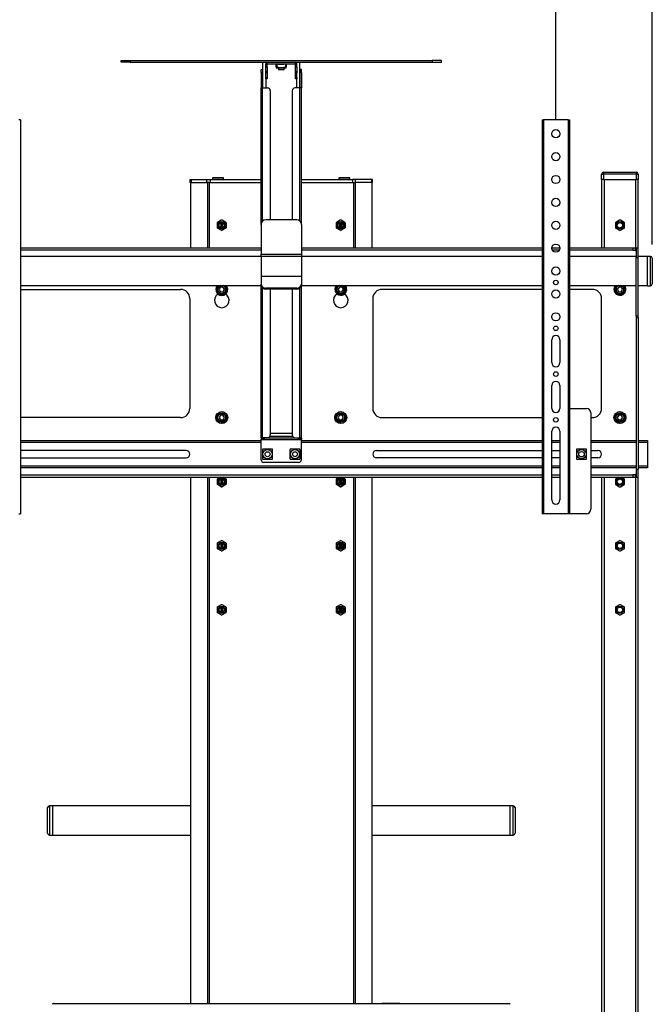
# Model space of a CAD drawing. Extents: x 18900 to 25200, y -4455 to 0.
# Drawn here: x 20187 to 20879, y -2653 to -1578 of the extents above; entities that cross this region are included whole.
import ezdxf

# ---------------------------------------------------------------- set-up
doc = ezdxf.new("R2010")
doc.units = 0
doc.header["$LTSCALE"] = 15
doc.linetypes.add('DIMENSION', pattern=[2e-15, 1e-15, 1e-15])
doc.linetypes.add('SLD-SOLID', pattern=[0])
doc.layers.get('0').update_dxf_attribs({"linetype": 'CONTINUOUS'})
doc.layers.get('Defpoints').update_dxf_attribs({"linetype": 'CONTINUOUS'})
doc.layers.add('外形線', color=7, linetype='CONTINUOUS', lineweight=25)
doc.styles.add('STD', font='txt')
doc.dimstyles.new('ICHINOTSUBO', dxfattribs={"dimscale": 15, "dimtxt": 2.5, "dimasz": 2.3, "dimexe": 1, "dimexo": 1, "dimgap": 0.5, "dimtad": 1, "dimdec": 1, "dimdsep": 46, "dimtxsty": 'STD', "dimblk1": 'ARRI', "dimblk2": 'ARRI', "dimsah": 1, "dimcen": 0, "dimclrd": 3, "dimclre": 3, "dimclrt": 4, "dimadec": 0, "dimazin": 0, "dimtfac": 0.7, "dimtdec": 1, "dimtmove": 0, "dimatfit": 2, "dimldrblk": 'ARRI', "dimfxl": 1, "dimtvp": 1, "dimtolj": 1, "dimtzin": 0, "dimarcsym": 0})

# ---------------------------------------------------------------- blocks, each defined once
blk = doc.blocks.new('ARRI')
at = {"color": 0, "linetype": 'ByBlock'}
for p, q in [((0, 0), (-1, 0.213)), ((-1, -0.213), (0, 0)), ((0, 0), (-1, 0))]:
    blk.add_line(p, q, dxfattribs=at)
blk = doc.blocks.new('*D177')
at = {"color": 3, "linetype": 'DIMENSION', "lineweight": -2}
for p, q in [((20173.1, -1687.7), (20173.1, -1524.9)), ((20773.1, -1687.7), (20773.1, -1524.9)), ((20207.6, -1539.9), (20738.6, -1539.9))]:
    blk.add_line(p, q, dxfattribs=at)
at = {"layer": 'Defpoints', "color": 0, "linetype": 'DIMENSION', "lineweight": -3}
for p in [(20773.1, -1539.9), (20173.1, -1702.7), (20773.1, -1702.7)]:
    blk.add_point(p, dxfattribs=at)
at = {"color": 3, "linetype": 'DIMENSION', "lineweight": -2, "xscale": 34.5, "yscale": 34.5, "zscale": 34.5, "rotation": 180}
blk.add_blockref('ARRI', (20173.1, -1539.9), dxfattribs=at)
at = {"color": 3, "linetype": 'DIMENSION', "lineweight": -2, "xscale": 34.5, "yscale": 34.5, "zscale": 34.5}
blk.add_blockref('ARRI', (20773.1, -1539.9), dxfattribs=at)
at = {"color": 4, "linetype": 'DIMENSION', "lineweight": -3, "insert": (20473.1, -1504.9), "char_height": 37.5, "attachment_point": 5, "style": 'STD'}
blk.add_mtext('\\A1;400/600', dxfattribs=at)
blk = doc.blocks.new('*D178')
at = {"color": 3, "linetype": 'DIMENSION', "lineweight": -2}
for p, q in [((20067.7, -1823.7), (20067.7, -1419.9)), ((20878.5, -1823.7), (20878.5, -1419.9)), ((20102.2, -1434.9), (20844, -1434.9))]:
    blk.add_line(p, q, dxfattribs=at)
at = {"layer": 'Defpoints', "color": 0, "linetype": 'DIMENSION', "lineweight": -3}
for p in [(20878.5, -1434.9), (20067.7, -1838.7), (20878.5, -1838.7)]:
    blk.add_point(p, dxfattribs=at)
at = {"color": 3, "linetype": 'DIMENSION', "lineweight": -2, "xscale": 34.5, "yscale": 34.5, "zscale": 34.5, "rotation": 180}
blk.add_blockref('ARRI', (20067.7, -1434.9), dxfattribs=at)
at = {"color": 3, "linetype": 'DIMENSION', "lineweight": -2, "xscale": 34.5, "yscale": 34.5, "zscale": 34.5}
blk.add_blockref('ARRI', (20878.5, -1434.9), dxfattribs=at)
at = {"color": 4, "linetype": 'DIMENSION', "lineweight": -3, "insert": (20473.1, -1403.4), "char_height": 37.5, "attachment_point": 5, "style": 'STD'}
blk.add_mtext('\\A1;811', dxfattribs=at)

msp = doc.modelspace()

# ---------------------------------------------------------------- linework, layer by layer
at = {"color": 8, "linetype": 'SLD-SOLID'}
for p, q in [((20308.115, -1622.691), (20308.115, -1624.691)), ((20638.115, -1622.691), (20638.115, -1624.691)), ((20456.115, -1624.691), (20456.115, -1626.291)), ((20457.715, -1626.291), (20456.115, -1626.291)), ((20456.115, -1629.691), (20457.715, -1629.691)), ((20457.715, -1626.291), (20457.715, -1624.691)), ((20468.115, -1626.291), (20468.115, -1629.687)), ((20478.115, -1629.687), (20478.115, -1626.291)), ((20488.515, -1626.291), (20488.515, -1624.691)), ((20488.515, -1626.291), (20490.115, -1626.291)), ((20488.515, -1629.691), (20490.115, -1629.691)), ((20490.115, -1626.291), (20490.115, -1624.691)), ((20452.715, -1635.691), (20451.115, -1635.691)), ((20457.715, -1636.156), (20456.115, -1636.156)), ((20456.115, -1641.227), (20457.715, -1641.227)), ((20456.115, -1642.691), (20456.115, -1652.691)), ((20490.115, -1636.156), (20488.515, -1636.156)), ((20488.515, -1641.227), (20490.115, -1641.227)), ((20490.115, -1652.691), (20490.115, -1642.691)), ((20493.515, -1635.691), (20495.115, -1635.691)), ((20452.715, -1798.025), (20452.715, -1652.691)), ((20493.515, -1798.025), (20493.515, -1652.691)), ((20759.715, -1687.691), (20759.715, -2117.691)), ((20786.515, -1687.691), (20786.515, -2117.691)), ((20374.694, -1752.691), (20374.694, -1755.891)), ((20391.96, -1755.891), (20391.96, -1752.691)), ((20395.424, -1752.691), (20395.424, -1755.891)), ((20410.115, -1751.391), (20398.115, -1751.391)), ((20548.115, -1751.391), (20536.115, -1751.391)), ((20550.805, -1752.691), (20550.805, -1755.891)), ((20554.269, -1755.891), (20554.269, -1752.691)), ((20571.535, -1752.691), (20571.535, -1755.891)), ((20823.115, -1746.691), (20825.115, -1746.691)), ((20825.115, -1744.691), (20825.115, -1746.691)), ((20825.115, -1746.691), (20825.115, -1752.691)), ((20861.115, -1746.691), (20825.115, -1746.691)), ((20826.115, -1827.691), (20826.115, -1752.691)), ((20860.115, -1752.691), (20860.115, -1827.691)), ((20861.115, -1746.691), (20861.115, -1744.691)), ((20861.115, -1752.691), (20861.115, -1746.691)), ((20861.115, -1746.691), (20863.115, -1746.691)), ((20374.115, -1755.891), (20374.115, -1827.691)), ((20392.537, -1755.891), (20392.537, -1827.691)), ((20394.269, -1755.891), (20394.269, -1827.691)), ((20551.96, -1755.891), (20551.96, -1827.691)), ((20553.692, -1755.891), (20553.692, -1827.691)), ((20572.115, -1755.891), (20572.115, -1827.691)), ((20857.115, -1827.691), (20857.115, -1829.991)), ((20495.115, -1836.691), (20451.115, -1836.691)), ((20860.815, -1837.691), (20863.115, -1837.691)), ((20876.515, -1852.691), (20876.515, -1836.691)), ((20876.515, -1868.691), (20876.515, -1852.691)), ((20452.715, -2034.691), (20452.715, -1871.227)), ((20456.115, -1871.232), (20456.115, -1872.382)), ((20490.115, -1872.382), (20490.115, -1871.232)), ((20493.515, -2034.691), (20493.515, -1871.227)), ((20863.115, -1901.816), (20860.815, -1901.816)), ((20860.815, -1903.553), (20863.115, -1903.553)), ((20451.115, -2039.991), (20188.115, -2039.991)), ((20451.115, -2036.691), (20495.115, -2036.691)), ((20455.115, -2034.691), (20455.115, -2035.091)), ((20460.768, -2033.091), (20485.461, -2033.091)), ((20491.115, -2035.091), (20491.115, -2034.691)), ((20758.115, -2039.991), (20495.115, -2039.991)), ((20777.615, -2039.991), (20768.615, -2039.991)), ((20860.815, -2039.991), (20811.515, -2039.991)), ((20873.115, -2039.991), (20863.115, -2039.991)), ((20188.115, -2065.391), (20758.115, -2065.391)), ((20768.615, -2065.391), (20777.615, -2065.391)), ((20811.515, -2065.391), (20860.815, -2065.391)), ((20857.115, -2075.391), (20857.115, -2077.691)), ((20863.115, -2069.428), (20860.815, -2069.428)), ((20863.115, -2065.391), (20873.115, -2065.391)), ((20374.115, -2077.691), (20374.115, -2652.691)), ((20392.537, -2077.691), (20392.537, -2652.691)), ((20394.269, -2077.691), (20394.269, -2652.691)), ((20551.96, -2077.691), (20551.96, -2652.691)), ((20553.692, -2077.691), (20553.692, -2652.691)), ((20572.115, -2077.691), (20572.115, -2652.691)), ((20826.115, -3252.691), (20826.115, -2077.691)), ((20860.115, -2077.691), (20860.115, -3252.691)), ((20219.715, -2436.691), (20219.715, -2468.691)), ((20726.515, -2452.691), (20726.515, -2436.691)), ((20726.515, -2468.691), (20726.515, -2452.691)), ((20223.915, -2653.491), (20223.915, -2652.691)), ((20722.315, -2653.491), (20722.315, -2652.691))]:
    msp.add_line(p, q, dxfattribs=at)
at = {"layer": '外形線', "color": 7, "linetype": 'SLD-SOLID'}
for p, q in [((20298.115, -1624.691), (20298.115, -1622.691)), ((20298.115, -1622.691), (20308.115, -1622.691)), ((20308.115, -1622.691), (20638.115, -1622.691)), ((20648.115, -1622.691), (20638.115, -1622.691)), ((20648.115, -1624.691), (20648.115, -1622.691)), ((20308.115, -1624.691), (20298.115, -1624.691)), ((20308.115, -1624.691), (20638.115, -1624.691)), ((20451.115, -1632.691), (20452.715, -1632.691)), ((20451.115, -1635.691), (20451.115, -1632.691)), ((20452.715, -1632.691), (20452.715, -1635.691)), ((20453.115, -1632.691), (20452.715, -1632.691)), ((20453.115, -1652.691), (20453.115, -1624.691)), ((20456.115, -1629.691), (20456.115, -1626.291)), ((20456.115, -1634.691), (20456.115, -1629.691)), ((20457.715, -1626.291), (20488.515, -1626.291)), ((20457.715, -1629.691), (20457.715, -1626.291)), ((20457.715, -1629.691), (20457.715, -1634.691)), ((20467.615, -1629.687), (20467.615, -1626.291)), ((20467.615, -1630.803), (20468.115, -1631.091)), ((20478.115, -1631.091), (20468.115, -1631.091)), ((20470.205, -1626.891), (20469.356, -1626.291)), ((20470.115, -1631.091), (20470.115, -1632.991)), ((20476.115, -1632.991), (20470.115, -1632.991)), ((20470.205, -1626.891), (20476.024, -1626.891)), ((20476.873, -1626.291), (20476.024, -1626.891)), ((20476.115, -1632.991), (20476.115, -1631.091)), ((20478.115, -1631.091), (20478.615, -1630.803)), ((20478.615, -1626.291), (20478.615, -1629.687)), ((20488.515, -1629.691), (20488.515, -1626.291)), ((20488.515, -1634.691), (20488.515, -1629.691)), ((20490.115, -1629.691), (20490.115, -1626.291)), ((20490.115, -1629.691), (20490.115, -1634.691)), ((20493.115, -1624.691), (20493.115, -1652.691)), ((20493.515, -1632.691), (20493.115, -1632.691)), ((20495.115, -1632.691), (20493.515, -1632.691)), ((20493.515, -1632.691), (20493.515, -1635.691)), ((20495.115, -1635.691), (20495.115, -1632.691)), ((20638.115, -1624.691), (20648.115, -1624.691)), ((20451.115, -1635.691), (20451.115, -1652.691)), ((20452.715, -1635.691), (20452.715, -1652.691)), ((20457.715, -1634.691), (20456.115, -1634.691)), ((20456.115, -1636.156), (20456.115, -1634.691)), ((20456.115, -1641.227), (20456.115, -1636.156)), ((20456.115, -1642.691), (20456.115, -1641.227)), ((20457.715, -1642.691), (20456.115, -1642.691)), ((20457.715, -1634.691), (20457.715, -1636.156)), ((20457.715, -1636.156), (20457.715, -1641.227)), ((20457.715, -1641.227), (20457.715, -1642.691)), ((20490.115, -1634.691), (20488.515, -1634.691)), ((20488.515, -1636.156), (20488.515, -1634.691)), ((20488.515, -1641.227), (20488.515, -1636.156)), ((20488.515, -1642.691), (20488.515, -1641.227)), ((20490.115, -1642.691), (20488.515, -1642.691)), ((20490.115, -1634.691), (20490.115, -1636.156)), ((20490.115, -1641.227), (20490.115, -1636.156)), ((20490.115, -1641.227), (20490.115, -1642.691)), ((20493.515, -1635.691), (20493.515, -1652.691)), ((20495.115, -1635.691), (20495.115, -1652.691)), ((20451.115, -1801.691), (20451.115, -1652.691)), ((20451.115, -1652.691), (20452.715, -1652.691)), ((20452.715, -1652.691), (20458.115, -1652.691)), ((20461.115, -1655.691), (20461.115, -1796.691)), ((20485.115, -1655.691), (20485.115, -1796.691)), ((20493.515, -1652.691), (20488.115, -1652.691)), ((20495.115, -1652.691), (20493.515, -1652.691)), ((20495.115, -1801.691), (20495.115, -1652.691)), ((20188.115, -1687.691), (20186.515, -1687.691)), ((20188.115, -1687.691), (20188.115, -2117.691)), ((20758.115, -1687.691), (20758.115, -2117.691)), ((20758.115, -1687.691), (20759.715, -1687.691)), ((20786.515, -1687.691), (20759.715, -1687.691)), ((20786.515, -1687.691), (20788.115, -1687.691)), ((20788.115, -1687.691), (20788.115, -2117.691)), ((20373.355, -1752.691), (20373.355, -1755.891)), ((20373.355, -1752.691), (20374.694, -1752.691)), ((20374.694, -1752.691), (20391.96, -1752.691)), ((20391.96, -1752.691), (20395.424, -1752.691)), ((20395.424, -1752.691), (20451.115, -1752.691)), ((20398.115, -1751.391), (20398.115, -1752.691)), ((20409.615, -1750.891), (20398.615, -1750.891)), ((20410.115, -1752.691), (20410.115, -1751.391)), ((20495.115, -1752.691), (20550.805, -1752.691)), ((20536.115, -1751.391), (20536.115, -1752.691)), ((20547.615, -1750.891), (20536.615, -1750.891)), ((20548.115, -1752.691), (20548.115, -1751.391)), ((20554.269, -1752.691), (20550.805, -1752.691)), ((20571.535, -1752.691), (20554.269, -1752.691)), ((20572.874, -1752.691), (20571.535, -1752.691)), ((20572.874, -1755.891), (20572.874, -1752.691)), ((20823.115, -1752.691), (20823.115, -1746.691)), ((20823.115, -1752.691), (20823.115, -1827.691)), ((20825.115, -1752.691), (20823.115, -1752.691)), ((20825.115, -1744.691), (20861.115, -1744.691)), ((20825.115, -1752.691), (20861.115, -1752.691)), ((20863.115, -1752.691), (20861.115, -1752.691)), ((20863.115, -1746.691), (20863.115, -1752.691)), ((20863.115, -1827.691), (20863.115, -1752.691)), ((20373.847, -1755.891), (20373.355, -1755.891)), ((20373.847, -1755.891), (20373.847, -1827.691)), ((20374.115, -1755.891), (20373.85, -1755.891)), ((20374.115, -1755.891), (20392.537, -1755.891)), ((20374.694, -1755.891), (20391.96, -1755.891)), ((20394.269, -1755.891), (20392.537, -1755.891)), ((20394.269, -1755.891), (20451.115, -1755.891)), ((20395.424, -1755.891), (20451.115, -1755.891)), ((20495.115, -1755.891), (20550.805, -1755.891)), ((20495.115, -1755.891), (20551.96, -1755.891)), ((20551.96, -1755.891), (20553.692, -1755.891)), ((20572.115, -1755.891), (20553.692, -1755.891)), ((20571.535, -1755.891), (20554.269, -1755.891)), ((20572.115, -1755.891), (20572.379, -1755.891)), ((20572.382, -1827.691), (20572.382, -1755.891)), ((20572.382, -1755.891), (20572.874, -1755.891)), ((20403.115, -1800.382), (20403.115, -1805.001)), ((20407.615, -1797.207), (20403.615, -1799.516)), ((20407.615, -1808.176), (20403.615, -1805.867)), ((20407.023, -1799.897), (20407.023, -1805.486)), ((20408.095, -1805.691), (20408.095, -1799.691)), ((20412.615, -1799.516), (20408.615, -1797.207)), ((20412.615, -1805.867), (20408.615, -1808.176)), ((20409.095, -1805.527), (20409.095, -1799.856)), ((20413.115, -1805.001), (20413.115, -1800.382)), ((20451.115, -1801.691), (20451.115, -1834.391)), ((20490.115, -1796.691), (20456.115, -1796.691)), ((20495.115, -1801.691), (20495.115, -1834.391)), ((20533.115, -1800.382), (20533.115, -1805.001)), ((20537.615, -1797.207), (20533.615, -1799.516)), ((20537.615, -1808.176), (20533.615, -1805.867)), ((20537.134, -1805.527), (20537.134, -1799.856)), ((20538.134, -1805.691), (20538.134, -1799.691)), ((20542.615, -1799.516), (20538.615, -1797.207)), ((20542.615, -1805.867), (20538.615, -1808.176)), ((20539.206, -1799.897), (20539.206, -1805.486)), ((20543.115, -1805.001), (20543.115, -1800.382)), ((20838.115, -1800.382), (20838.115, -1805.001)), ((20842.615, -1797.207), (20838.615, -1799.516)), ((20838.615, -1805.867), (20842.615, -1808.176)), ((20847.615, -1799.516), (20843.615, -1797.207)), ((20843.615, -1808.176), (20847.615, -1805.867)), ((20848.115, -1805.001), (20848.115, -1800.382)), ((20451.115, -1827.691), (20188.115, -1827.691)), ((20758.115, -1827.691), (20495.115, -1827.691)), ((20777.615, -1827.691), (20768.615, -1827.691)), ((20857.115, -1827.691), (20788.115, -1827.691)), ((20860.115, -1827.691), (20857.115, -1827.691)), ((20860.115, -1829.991), (20860.115, -1827.691)), ((20863.115, -1827.691), (20860.815, -1827.691)), ((20860.815, -1827.691), (20860.815, -1837.691)), ((20863.115, -1837.691), (20863.115, -1827.691)), ((20451.115, -1829.991), (20188.115, -1829.991)), ((20451.115, -1836.791), (20188.115, -1836.791)), ((20451.115, -1834.391), (20495.115, -1834.391)), ((20451.115, -1836.691), (20451.115, -1834.391)), ((20451.115, -1836.691), (20451.115, -1858.775)), ((20758.115, -1829.991), (20495.115, -1829.991)), ((20495.115, -1834.391), (20495.115, -1836.691)), ((20495.115, -1836.691), (20495.115, -1858.775)), ((20758.115, -1836.791), (20495.115, -1836.791)), ((20776.982, -1829.991), (20769.247, -1829.991)), ((20857.115, -1829.991), (20788.115, -1829.991)), ((20860.815, -1836.791), (20788.115, -1836.791)), ((20857.115, -1829.991), (20860.115, -1829.991)), ((20860.115, -1830.691), (20860.115, -1829.991)), ((20860.115, -1830.691), (20860.815, -1830.691)), ((20860.815, -1901.816), (20860.815, -1837.691)), ((20873.115, -1836.791), (20863.115, -1836.791)), ((20863.115, -1901.816), (20863.115, -1837.691)), ((20876.515, -1836.691), (20873.115, -1836.691)), ((20873.115, -1852.691), (20873.115, -1836.691)), ((20878.515, -1838.691), (20878.515, -1852.691)), ((20495.115, -1858.775), (20451.115, -1858.775)), ((20451.115, -1858.775), (20451.115, -1866.902)), ((20495.115, -1858.775), (20495.115, -1866.902)), ((20873.115, -1868.691), (20873.115, -1852.691)), ((20878.515, -1852.691), (20878.515, -1866.691)), ((20188.115, -1868.591), (20451.154, -1868.591)), ((20406.549, -1870.266), (20405.231, -1872.834)), ((20409.433, -1870.123), (20406.549, -1870.266)), ((20410.998, -1872.549), (20409.433, -1870.123)), ((20451.115, -1868.052), (20451.115, -1866.902)), ((20451.115, -2034.691), (20451.115, -1868.591)), ((20495.076, -1868.591), (20758.115, -1868.591)), ((20495.115, -1866.902), (20495.115, -1868.052)), ((20495.115, -2034.691), (20495.115, -1868.591)), ((20536.796, -1870.123), (20535.231, -1872.549)), ((20539.68, -1870.266), (20536.796, -1870.123)), ((20540.998, -1872.834), (20539.68, -1870.266)), ((20788.115, -1868.591), (20860.815, -1868.591)), ((20841.796, -1870.123), (20840.231, -1872.549)), ((20844.68, -1870.266), (20841.796, -1870.123)), ((20845.998, -1872.834), (20844.68, -1870.266)), ((20863.115, -1868.591), (20873.115, -1868.591)), ((20873.115, -1868.691), (20876.515, -1868.691)), ((20188.115, -1872.691), (20363.115, -1872.691)), ((20405.231, -1872.834), (20406.796, -1875.26)), ((20406.796, -1875.26), (20409.68, -1875.117)), ((20407.861, -1877.685), (20407.916, -1878.788)), ((20408.914, -1878.739), (20408.86, -1877.636)), ((20409.68, -1875.117), (20410.998, -1872.549)), ((20490.115, -1871.232), (20456.115, -1871.232)), ((20490.115, -1872.382), (20456.115, -1872.382)), ((20461.115, -1872.382), (20461.115, -2031.691)), ((20485.115, -1872.382), (20485.115, -2031.691)), ((20535.231, -1872.549), (20536.549, -1875.117)), ((20536.549, -1875.117), (20539.433, -1875.26)), ((20537.369, -1877.636), (20537.315, -1878.739)), ((20538.313, -1878.788), (20538.368, -1877.685)), ((20539.433, -1875.26), (20540.998, -1872.834)), ((20758.115, -1872.691), (20583.115, -1872.691)), ((20813.115, -1872.691), (20788.115, -1872.691)), ((20840.231, -1872.549), (20841.549, -1875.117)), ((20841.549, -1875.117), (20844.433, -1875.26)), ((20842.369, -1877.636), (20842.315, -1878.739)), ((20843.313, -1878.788), (20843.368, -1877.685)), ((20844.433, -1875.26), (20845.998, -1872.834)), ((20373.115, -1882.691), (20373.115, -2002.691)), ((20573.115, -1882.691), (20573.115, -2002.691)), ((20823.115, -2002.691), (20823.115, -1882.691)), ((20860.815, -1901.816), (20860.815, -1903.553)), ((20863.115, -1903.553), (20863.115, -1901.816)), ((20860.815, -1903.553), (20860.815, -2069.428)), ((20863.115, -1903.553), (20863.115, -2069.428)), ((20768.615, -1952.691), (20768.615, -1927.691)), ((20777.615, -1927.691), (20777.615, -1952.691)), ((20768.615, -2002.691), (20768.615, -1977.691)), ((20777.615, -1977.691), (20777.615, -2002.691)), ((20406.549, -2010.266), (20405.231, -2012.834)), ((20409.433, -2010.123), (20406.549, -2010.266)), ((20410.998, -2012.549), (20409.433, -2010.123)), ((20536.796, -2010.123), (20535.231, -2012.549)), ((20539.68, -2010.266), (20536.796, -2010.123)), ((20540.998, -2012.834), (20539.68, -2010.266)), ((20788.115, -2002.691), (20806.515, -2002.691)), ((20811.515, -2007.691), (20811.515, -2112.691)), ((20841.796, -2010.123), (20840.231, -2012.549)), ((20844.68, -2010.266), (20841.796, -2010.123)), ((20845.998, -2012.834), (20844.68, -2010.266)), ((20363.115, -2012.691), (20188.115, -2012.691)), ((20405.231, -2012.834), (20406.796, -2015.26)), ((20406.796, -2015.26), (20409.68, -2015.117)), ((20407.861, -2017.685), (20407.916, -2018.788)), ((20408.914, -2018.739), (20408.86, -2017.636)), ((20409.68, -2015.117), (20410.998, -2012.549)), ((20535.231, -2012.549), (20536.549, -2015.117)), ((20536.549, -2015.117), (20539.433, -2015.26)), ((20537.369, -2017.636), (20537.315, -2018.739)), ((20538.313, -2018.788), (20538.368, -2017.685)), ((20539.433, -2015.26), (20540.998, -2012.834)), ((20583.115, -2012.691), (20758.115, -2012.691)), ((20811.515, -2012.691), (20813.115, -2012.691)), ((20840.231, -2012.549), (20841.549, -2015.117)), ((20841.549, -2015.117), (20844.433, -2015.26)), ((20842.369, -2017.636), (20842.315, -2018.739)), ((20843.313, -2018.788), (20843.368, -2017.685)), ((20844.433, -2015.26), (20845.998, -2012.834)), ((20461.115, -2029.691), (20485.115, -2029.691)), ((20768.615, -2102.691), (20768.615, -2027.691)), ((20777.615, -2027.691), (20777.615, -2102.691)), ((20188.115, -2037.691), (20451.115, -2037.691)), ((20451.115, -2034.691), (20452.715, -2034.691)), ((20451.115, -2035.091), (20455.115, -2035.091)), ((20451.115, -2035.091), (20451.115, -2036.691)), ((20451.115, -2058.691), (20451.115, -2036.691)), ((20458.115, -2034.691), (20452.715, -2034.691)), ((20453.115, -2034.691), (20453.115, -2035.091)), ((20491.115, -2035.091), (20455.115, -2035.091)), ((20488.115, -2034.691), (20493.515, -2034.691)), ((20491.115, -2035.091), (20495.115, -2035.091)), ((20493.115, -2034.691), (20493.115, -2035.091)), ((20495.115, -2034.691), (20493.515, -2034.691)), ((20495.115, -2035.091), (20495.115, -2036.691)), ((20495.115, -2058.691), (20495.115, -2036.691)), ((20495.115, -2037.691), (20758.115, -2037.691)), ((20768.615, -2037.691), (20777.615, -2037.691)), ((20811.515, -2037.691), (20860.815, -2037.691)), ((20863.115, -2037.691), (20873.115, -2037.691)), ((20873.115, -2037.691), (20873.115, -2039.991)), ((20873.115, -2039.991), (20873.115, -2065.391)), ((20369.115, -2048.691), (20188.115, -2048.691)), ((20577.115, -2048.691), (20758.115, -2048.691)), ((20768.615, -2048.691), (20777.615, -2048.691)), ((20811.515, -2048.691), (20819.115, -2048.691)), ((20188.115, -2056.691), (20369.115, -2056.691)), ((20492.115, -2061.691), (20454.115, -2061.691)), ((20758.115, -2056.691), (20577.115, -2056.691)), ((20777.615, -2056.691), (20768.615, -2056.691)), ((20819.115, -2056.691), (20811.515, -2056.691)), ((20758.115, -2067.691), (20188.115, -2067.691)), ((20188.115, -2075.391), (20758.115, -2075.391)), ((20777.615, -2067.691), (20768.615, -2067.691)), ((20768.615, -2075.391), (20777.615, -2075.391)), ((20860.815, -2067.691), (20811.515, -2067.691)), ((20811.515, -2075.391), (20857.115, -2075.391)), ((20860.115, -2075.391), (20857.115, -2075.391)), ((20860.115, -2074.691), (20860.115, -2075.391)), ((20860.815, -2074.691), (20860.115, -2074.691)), ((20860.115, -2077.691), (20860.115, -2075.391)), ((20860.815, -2069.428), (20860.815, -2077.691)), ((20873.115, -2067.691), (20863.115, -2067.691)), ((20863.115, -2077.691), (20863.115, -2069.428)), ((20873.115, -2065.391), (20873.115, -2067.691)), ((20188.115, -2077.691), (20758.115, -2077.691)), ((20373.847, -2077.691), (20373.847, -2652.691)), ((20403.115, -2080.382), (20403.115, -2085.001)), ((20406.775, -2077.691), (20403.615, -2079.516)), ((20407.615, -2088.176), (20403.615, -2085.867)), ((20407.023, -2079.897), (20407.023, -2085.486)), ((20408.095, -2085.691), (20408.095, -2079.692)), ((20412.615, -2085.867), (20408.615, -2088.176)), ((20409.095, -2085.527), (20409.095, -2079.856)), ((20412.615, -2079.516), (20409.454, -2077.691)), ((20413.115, -2085.001), (20413.115, -2080.382)), ((20533.115, -2080.382), (20533.115, -2085.001)), ((20536.775, -2077.691), (20533.615, -2079.516)), ((20537.615, -2088.176), (20533.615, -2085.867)), ((20537.134, -2085.527), (20537.134, -2079.856)), ((20538.134, -2085.691), (20538.134, -2079.692)), ((20542.615, -2085.867), (20538.615, -2088.176)), ((20539.206, -2079.897), (20539.206, -2085.486)), ((20542.615, -2079.516), (20539.454, -2077.691)), ((20543.115, -2085.001), (20543.115, -2080.382)), ((20572.382, -2652.691), (20572.382, -2077.691)), ((20768.615, -2077.691), (20777.615, -2077.691)), ((20811.515, -2077.691), (20857.115, -2077.691)), ((20823.115, -2077.691), (20823.115, -3252.691)), ((20838.115, -2080.382), (20838.115, -2085.001)), ((20841.775, -2077.691), (20838.615, -2079.516)), ((20838.615, -2085.867), (20842.615, -2088.176)), ((20843.615, -2088.176), (20847.615, -2085.867)), ((20847.615, -2079.516), (20844.454, -2077.691)), ((20848.115, -2085.001), (20848.115, -2080.382)), ((20857.115, -2077.691), (20860.115, -2077.691)), ((20860.815, -2077.691), (20863.115, -2077.691)), ((20863.115, -3252.691), (20863.115, -2077.691)), ((20186.515, -2117.691), (20188.115, -2117.691)), ((20759.715, -2117.691), (20758.115, -2117.691)), ((20786.515, -2117.691), (20759.715, -2117.691)), ((20788.115, -2117.691), (20786.515, -2117.691)), ((20806.515, -2117.691), (20788.115, -2117.691)), ((20403.115, -2150.382), (20403.115, -2155.001)), ((20407.615, -2147.207), (20403.615, -2149.516)), ((20407.023, -2149.897), (20407.023, -2155.486)), ((20408.095, -2155.691), (20408.095, -2149.691)), ((20412.615, -2149.516), (20408.615, -2147.207)), ((20409.095, -2155.527), (20409.095, -2149.856)), ((20413.115, -2155.001), (20413.115, -2150.382)), ((20533.115, -2150.382), (20533.115, -2155.001)), ((20537.615, -2147.207), (20533.615, -2149.516)), ((20537.134, -2155.527), (20537.134, -2149.856)), ((20538.134, -2155.691), (20538.134, -2149.691)), ((20542.615, -2149.516), (20538.615, -2147.207)), ((20539.206, -2149.897), (20539.206, -2155.486)), ((20543.115, -2155.001), (20543.115, -2150.382)), ((20838.115, -2150.382), (20838.115, -2155.001)), ((20842.615, -2147.207), (20838.615, -2149.516)), ((20847.615, -2149.516), (20843.615, -2147.207)), ((20848.115, -2155.001), (20848.115, -2150.382)), ((20407.615, -2158.176), (20403.615, -2155.867)), ((20412.615, -2155.867), (20408.615, -2158.176)), ((20537.615, -2158.176), (20533.615, -2155.867)), ((20542.615, -2155.867), (20538.615, -2158.176)), ((20838.615, -2155.867), (20842.615, -2158.176)), ((20843.615, -2158.176), (20847.615, -2155.867)), ((20403.115, -2220.382), (20403.115, -2225.001)), ((20407.615, -2217.207), (20403.615, -2219.516)), ((20407.615, -2228.176), (20403.615, -2225.867)), ((20407.023, -2219.897), (20407.023, -2225.486)), ((20408.095, -2225.691), (20408.095, -2219.692)), ((20412.615, -2219.516), (20408.615, -2217.207)), ((20412.615, -2225.867), (20408.615, -2228.176)), ((20409.095, -2225.527), (20409.095, -2219.856)), ((20413.115, -2225.001), (20413.115, -2220.382)), ((20533.115, -2220.382), (20533.115, -2225.001)), ((20537.615, -2217.207), (20533.615, -2219.516)), ((20537.615, -2228.176), (20533.615, -2225.867)), ((20537.134, -2225.527), (20537.134, -2219.856)), ((20538.134, -2225.691), (20538.134, -2219.692)), ((20542.615, -2219.516), (20538.615, -2217.207)), ((20542.615, -2225.867), (20538.615, -2228.176)), ((20539.206, -2219.897), (20539.206, -2225.486)), ((20543.115, -2225.001), (20543.115, -2220.382)), ((20838.115, -2220.382), (20838.115, -2225.001)), ((20842.615, -2217.207), (20838.615, -2219.516)), ((20838.615, -2225.867), (20842.615, -2228.176)), ((20847.615, -2219.516), (20843.615, -2217.207)), ((20843.615, -2228.176), (20847.615, -2225.867)), ((20848.115, -2225.001), (20848.115, -2220.382)), ((20217.715, -2466.691), (20217.715, -2438.691)), ((20223.115, -2436.691), (20219.715, -2436.691)), ((20223.115, -2436.691), (20223.115, -2468.691)), ((20373.847, -2436.791), (20223.115, -2436.791)), ((20723.115, -2436.791), (20572.382, -2436.791)), ((20726.515, -2436.691), (20723.115, -2436.691)), ((20723.115, -2452.691), (20723.115, -2436.691)), ((20728.515, -2438.691), (20728.515, -2452.691)), ((20723.115, -2468.691), (20723.115, -2452.691)), ((20728.515, -2452.691), (20728.515, -2466.691)), ((20219.715, -2468.691), (20223.115, -2468.691)), ((20223.115, -2468.591), (20373.847, -2468.591)), ((20572.382, -2468.591), (20723.115, -2468.591)), ((20723.115, -2468.691), (20726.515, -2468.691)), ((20224.115, -2652.691), (20223.915, -2652.691)), ((20224.115, -2652.691), (20224.115, -2653.491)), ((20224.115, -2652.691), (20722.115, -2652.691)), ((20343.615, -2652.691), (20343.615, -2652.441)), ((20343.615, -2652.441), (20363.115, -2652.441)), ((20363.115, -2652.441), (20363.115, -2652.691)), ((20583.115, -2652.441), (20583.115, -2652.691)), ((20602.615, -2652.441), (20583.115, -2652.441)), ((20602.615, -2652.691), (20602.615, -2652.441)), ((20722.115, -2652.691), (20722.115, -2653.491)), ((20722.115, -2652.691), (20722.315, -2652.691))]:
    msp.add_line(p, q, dxfattribs=at)
for centre, radius in [((20773.115, -1702.691), 4.5), ((20773.115, -1727.691), 4.5), ((20773.115, -1752.691), 4.5), ((20773.115, -1777.691), 4.5), ((20408.115, -1802.691), 4), ((20408.115, -1802.691), 3), ((20538.115, -1802.691), 4), ((20538.115, -1802.691), 3), ((20773.115, -1802.691), 4.5), ((20843.115, -1802.691), 4), ((20843.115, -1802.691), 3), ((20773.115, -1827.691), 4.5), ((20773.115, -1852.691), 4.5), ((20773.115, -1865.191), 2.5), ((20773.115, -1877.691), 4.5), ((20773.115, -1902.691), 4.5), ((20773.115, -1915.191), 2.5), ((20773.115, -1965.191), 2.5), ((20408.115, -2012.691), 6.5), ((20408.115, -2012.691), 5), ((20408.115, -2012.691), 4.25), ((20538.115, -2012.691), 6.5), ((20538.115, -2012.691), 5), ((20538.115, -2012.691), 4.25), ((20843.115, -2012.691), 6.5), ((20843.115, -2012.691), 5), ((20843.115, -2012.691), 4.25), ((20773.115, -2015.191), 2.5), ((20458.115, -2052.691), 5), ((20458.115, -2052.691), 2.75), ((20488.115, -2052.691), 5), ((20488.115, -2052.691), 2.75), ((20801.115, -2052.691), 5), ((20801.115, -2052.691), 3), ((20408.115, -2082.691), 4), ((20408.115, -2082.691), 3), ((20538.115, -2082.691), 4), ((20538.115, -2082.691), 3), ((20843.115, -2082.691), 4), ((20843.115, -2082.691), 3), ((20408.115, -2152.691), 4), ((20408.115, -2152.691), 3), ((20538.115, -2152.691), 4), ((20538.115, -2152.691), 3), ((20843.115, -2152.691), 4), ((20843.115, -2152.691), 3), ((20408.115, -2222.691), 4), ((20408.115, -2222.691), 3), ((20538.115, -2222.691), 4), ((20538.115, -2222.691), 3), ((20843.115, -2222.691), 4), ((20843.115, -2222.691), 3)]:
    msp.add_circle(centre, radius, dxfattribs=at)
for centre, radius, start, end in [((20457.715, -1626.291), 1.6, 90, 180), ((20488.515, -1626.291), 1.6, 0, 90), ((20458.115, -1655.691), 3, 0, 90), ((20488.115, -1655.691), 3, 90, 180), ((20398.615, -1751.391), 0.5, 90, 180), ((20409.615, -1751.391), 0.5, 0, 90), ((20536.615, -1751.391), 0.5, 90, 180), ((20547.615, -1751.391), 0.5, 0, 90), ((20825.115, -1746.691), 2, 90, 180), ((20861.115, -1746.691), 2, 0, 90), ((20404.115, -1800.382), 1, 120, 180), ((20404.115, -1805.001), 1, 180, 240), ((20408.115, -1798.073), 1, 60, 120), ((20412.115, -1800.382), 1, 0, 60), ((20412.115, -1805.001), 1, 300, 0), ((20456.115, -1801.691), 5, 90, 180), ((20490.115, -1801.691), 5, 0, 90), ((20534.115, -1800.382), 1, 120, 180), ((20534.115, -1805.001), 1, 180, 240), ((20538.115, -1798.073), 1, 60, 120), ((20542.115, -1800.382), 1, 0, 60), ((20542.115, -1805.001), 1, 300, 0), ((20839.115, -1800.382), 1, 120, 180), ((20839.115, -1805.001), 1, 180, 240), ((20843.115, -1798.073), 1, 60, 120), ((20847.115, -1800.382), 1, 0, 60), ((20847.115, -1805.001), 1, 300, 0), ((20408.115, -1807.31), 1, 240, 300), ((20538.115, -1807.31), 1, 240, 300), ((20843.115, -1807.31), 1, 240, 300), ((20876.515, -1838.691), 2, 0, 90), ((20408.115, -1872.691), 6.5, 140.893102, 2.833217), ((20408.115, -1872.691), 6.1, 137.768238, 268.131567), ((20408.115, -1872.691), 5, 124.915206, 2.833217), ((20408.115, -1872.691), 4.25, 105.26773, 2.833217), ((20408.115, -1872.691), 6.1, 277.534868, 42.231762), ((20408.115, -1872.691), 4.25, 2.833217, 74.73227), ((20408.115, -1872.691), 5, 2.833217, 55.084794), ((20408.115, -1872.691), 6.5, 2.833217, 39.106898), ((20455.802, -1866.541), 4.701, 184.401402, 273.811388), ((20455.802, -1867.691), 4.701, 184.401402, 273.811388), ((20490.427, -1866.541), 4.701, 266.188612, 355.598598), ((20490.427, -1867.691), 4.701, 266.188612, 355.598598), ((20538.115, -1872.691), 6.5, 140.893102, 357.166783), ((20538.115, -1872.691), 6.1, 137.768238, 262.465132), ((20538.115, -1872.691), 5, 124.915206, 357.166783), ((20538.115, -1872.691), 4.25, 105.26773, 357.166783), ((20538.115, -1872.691), 6.1, 271.868433, 42.231762), ((20538.115, -1872.691), 4.25, 357.166783, 74.73227), ((20538.115, -1872.691), 5, 357.166783, 55.084794), ((20538.115, -1872.691), 6.5, 357.166783, 39.106898), ((20843.115, -1872.691), 6.5, 140.893102, 357.166783), ((20843.115, -1872.691), 6.1, 137.768238, 262.465132), ((20843.115, -1872.691), 5, 124.915206, 357.166783), ((20843.115, -1872.691), 4.25, 105.26773, 357.166783), ((20843.115, -1872.691), 6.1, 271.868433, 42.231762), ((20843.115, -1872.691), 4.25, 357.166783, 74.73227), ((20843.115, -1872.691), 5, 357.166783, 55.084794), ((20843.115, -1872.691), 6.5, 357.166783, 39.106898), ((20876.515, -1866.691), 2, 270, 0), ((20363.115, -1882.691), 10, 0, 90), ((20408.115, -1884.691), 8, 120, 60), ((20538.115, -1884.691), 8, 120, 60), ((20583.115, -1882.691), 10, 90, 180), ((20813.115, -1882.691), 10, 0, 90), ((20773.115, -1927.691), 4.5, 0, 180), ((20773.115, -1952.691), 4.5, 180, 0), ((20773.115, -1977.691), 4.5, 0, 180), ((20363.115, -2002.691), 10, 270, 0), ((20408.115, -2012.691), 6.1, 277.534868, 268.131567), ((20538.115, -2012.691), 6.1, 271.868433, 262.465132), ((20583.115, -2002.691), 10, 180, 270), ((20773.115, -2002.691), 4.5, 180, 0), ((20806.515, -2007.691), 5, 0, 90), ((20813.115, -2002.691), 10, 270, 0), ((20843.115, -2012.691), 6.1, 271.868433, 262.465132), ((20458.115, -2031.691), 3, 270, 0), ((20488.115, -2031.691), 3, 180, 270), ((20773.115, -2027.691), 4.5, 0, 180), ((20455.115, -2033.091), 2, 233.130102, 270), ((20491.115, -2033.091), 2, 270, 306.869898), ((20369.115, -2052.691), 4, 270, 90), ((20577.115, -2052.691), 4, 90, 270), ((20819.115, -2052.691), 4, 270, 90), ((20454.115, -2058.691), 3, 180, 270), ((20492.115, -2058.691), 3, 270, 0), ((20404.115, -2080.382), 1, 120, 180), ((20404.115, -2085.001), 1, 180, 240), ((20412.115, -2080.382), 1, 0, 60), ((20412.115, -2085.001), 1, 300, 0), ((20534.115, -2080.382), 1, 120, 180), ((20534.115, -2085.001), 1, 180, 240), ((20542.115, -2080.382), 1, 0, 60), ((20542.115, -2085.001), 1, 300, 0), ((20839.115, -2080.382), 1, 120, 180), ((20839.115, -2085.001), 1, 180, 240), ((20847.115, -2080.382), 1, 0, 60), ((20847.115, -2085.001), 1, 300, 0), ((20408.115, -2087.31), 1, 240, 300), ((20538.115, -2087.31), 1, 240, 300), ((20843.115, -2087.31), 1, 240, 300), ((20773.115, -2102.691), 4.5, 180, 0), ((20806.515, -2112.691), 5, 270, 0), ((20404.115, -2150.382), 1, 120, 180), ((20408.115, -2148.073), 1, 60, 120), ((20412.115, -2150.382), 1, 0, 60), ((20534.115, -2150.382), 1, 120, 180), ((20538.115, -2148.073), 1, 60, 120), ((20542.115, -2150.382), 1, 0, 60), ((20839.115, -2150.382), 1, 120, 180), ((20843.115, -2148.073), 1, 60, 120), ((20847.115, -2150.382), 1, 0, 60), ((20404.115, -2155.001), 1, 180, 240), ((20408.115, -2157.31), 1, 240, 300), ((20412.115, -2155.001), 1, 300, 0), ((20534.115, -2155.001), 1, 180, 240), ((20538.115, -2157.31), 1, 240, 300), ((20542.115, -2155.001), 1, 300, 0), ((20839.115, -2155.001), 1, 180, 240), ((20843.115, -2157.31), 1, 240, 300), ((20847.115, -2155.001), 1, 300, 0), ((20404.115, -2220.382), 1, 120, 180), ((20404.115, -2225.001), 1, 180, 240), ((20408.115, -2218.073), 1, 60, 120), ((20412.115, -2220.382), 1, 0, 60), ((20412.115, -2225.001), 1, 300, 0), ((20534.115, -2220.382), 1, 120, 180), ((20534.115, -2225.001), 1, 180, 240), ((20538.115, -2218.073), 1, 60, 120), ((20542.115, -2220.382), 1, 0, 60), ((20542.115, -2225.001), 1, 300, 0), ((20839.115, -2220.382), 1, 120, 180), ((20839.115, -2225.001), 1, 180, 240), ((20843.115, -2218.073), 1, 60, 120), ((20847.115, -2220.382), 1, 0, 60), ((20847.115, -2225.001), 1, 300, 0), ((20408.115, -2227.31), 1, 240, 300), ((20538.115, -2227.31), 1, 240, 300), ((20843.115, -2227.31), 1, 240, 300), ((20219.715, -2438.691), 2, 90, 180), ((20726.515, -2438.691), 2, 0, 90), ((20219.715, -2466.691), 2, 180, 270), ((20726.515, -2466.691), 2, 270, 0), ((20223.915, -2653.491), 0.8, 90, 180), ((20722.315, -2653.491), 0.8, 0, 90)]:
    msp.add_arc(centre, radius, start, end, dxfattribs=at)
for points, knots in [([(20468.115, -1629.687), (20468.062, -1629.668), (20467.958, -1629.632), (20467.813, -1629.605), (20467.702, -1629.607), (20467.629, -1629.632), (20467.619, -1629.668), (20467.615, -1629.687)], [0, 0, 0, 0, 0.20548417, 0.41166894, 0.60374378, 0.78842761, 1, 1, 1, 1]), ([(20467.615, -1629.687), (20467.615, -1629.798), (20467.615, -1630.128), (20467.615, -1630.549), (20467.615, -1630.838), (20467.615, -1630.773), (20467.615, -1630.76)], [0, 0, 0, 0, 0.18327542, 0.54141667, 0.90577063, 1, 1, 1, 1]), ([(20478.115, -1629.687), (20477.82, -1629.798), (20476.946, -1630.128), (20475.453, -1630.569), (20473.478, -1630.876), (20471.347, -1630.706), (20469.526, -1630.217), (20468.469, -1629.82), (20468.115, -1629.687)], [0, 0, 0, 0, 0.09160708, 0.27240744, 0.45272132, 0.67075527, 0.88975897, 1, 1, 1, 1]), ([(20478.615, -1629.687), (20478.61, -1629.668), (20478.601, -1629.632), (20478.524, -1629.605), (20478.41, -1629.607), (20478.269, -1629.632), (20478.168, -1629.668), (20478.115, -1629.687)], [0, 0, 0, 0, 0.20548847, 0.4116708, 0.60375156, 0.78842773, 1, 1, 1, 1]), ([(20478.615, -1630.758), (20478.615, -1630.772), (20478.615, -1630.839), (20478.615, -1630.55), (20478.615, -1630.132), (20478.615, -1629.798), (20478.615, -1629.687)], [0, 0, 0, 0, 0.09417563, 0.4513278, 0.81671537, 1, 1, 1, 1]), ([(20453.115, -2047.191), (20453.062, -2047.196), (20452.958, -2047.205), (20452.812, -2047.282), (20452.702, -2047.396), (20452.629, -2047.537), (20452.619, -2047.638), (20452.615, -2047.691)], [0, 0, 0, 0, 0.20549266, 0.41161691, 0.60375022, 0.78840815, 1, 1, 1, 1]), ([(20452.615, -2047.691), (20452.615, -2048.046), (20452.615, -2049.103), (20452.615, -2050.924), (20452.615, -2053.055), (20452.615, -2055.03), (20452.615, -2056.523), (20452.615, -2057.397), (20452.615, -2057.691)], [0, 0, 0, 0, 0.11024113, 0.32924587, 0.54727308, 0.72758649, 0.90838756, 1, 1, 1, 1]), ([(20463.115, -2047.191), (20462.82, -2047.191), (20461.951, -2047.191), (20460.46, -2047.191), (20458.498, -2047.191), (20456.359, -2047.191), (20454.54, -2047.191), (20453.469, -2047.191), (20453.115, -2047.191)], [0, 0, 0, 0, 0.09159332, 0.27057781, 0.45266873, 0.66674088, 0.88977378, 1, 1, 1, 1]), ([(20463.615, -2047.691), (20463.61, -2047.639), (20463.601, -2047.535), (20463.523, -2047.389), (20463.41, -2047.279), (20463.269, -2047.205), (20463.168, -2047.196), (20463.115, -2047.191)], [0, 0, 0, 0, 0.20555257, 0.4116961, 0.60381521, 0.78841951, 1, 1, 1, 1]), ([(20463.615, -2057.691), (20463.615, -2057.397), (20463.615, -2056.523), (20463.615, -2055.03), (20463.615, -2053.055), (20463.615, -2050.924), (20463.615, -2049.103), (20463.615, -2048.046), (20463.615, -2047.691)], [0, 0, 0, 0, 0.09161244, 0.27241351, 0.45272692, 0.67075413, 0.88975887, 1, 1, 1, 1]), ([(20483.115, -2047.191), (20483.062, -2047.196), (20482.958, -2047.205), (20482.812, -2047.282), (20482.702, -2047.396), (20482.629, -2047.537), (20482.619, -2047.638), (20482.615, -2047.691)], [0, 0, 0, 0, 0.2054927, 0.41161699, 0.60375033, 0.78840829, 1, 1, 1, 1]), ([(20482.615, -2047.691), (20482.615, -2048.046), (20482.615, -2049.103), (20482.615, -2050.924), (20482.615, -2053.055), (20482.615, -2055.03), (20482.615, -2056.523), (20482.615, -2057.397), (20482.615, -2057.691)], [0, 0, 0, 0, 0.11024113, 0.32924587, 0.54727308, 0.72758649, 0.90838756, 1, 1, 1, 1]), ([(20493.115, -2047.191), (20492.82, -2047.191), (20491.951, -2047.191), (20490.46, -2047.191), (20488.498, -2047.191), (20486.359, -2047.191), (20484.54, -2047.191), (20483.469, -2047.191), (20483.115, -2047.191)], [0, 0, 0, 0, 0.09159324, 0.27057764, 0.45266873, 0.6667408, 0.88977369, 1, 1, 1, 1]), ([(20493.615, -2047.691), (20493.61, -2047.639), (20493.601, -2047.535), (20493.523, -2047.389), (20493.41, -2047.279), (20493.269, -2047.205), (20493.168, -2047.196), (20493.115, -2047.191)], [0, 0, 0, 0, 0.20555259, 0.41169544, 0.60381441, 0.78841857, 1, 1, 1, 1]), ([(20493.615, -2057.691), (20493.615, -2057.397), (20493.615, -2056.523), (20493.615, -2055.03), (20493.615, -2053.055), (20493.615, -2050.924), (20493.615, -2049.103), (20493.615, -2048.046), (20493.615, -2047.691)], [0, 0, 0, 0, 0.09161244, 0.27241351, 0.45272692, 0.67075413, 0.88975887, 1, 1, 1, 1]), ([(20796.115, -2047.191), (20796.062, -2047.196), (20795.958, -2047.205), (20795.812, -2047.282), (20795.702, -2047.396), (20795.629, -2047.537), (20795.619, -2047.638), (20795.615, -2047.691)], [0, 0, 0, 0, 0.20551877, 0.41163042, 0.60376119, 0.78841095, 1, 1, 1, 1]), ([(20795.615, -2047.691), (20795.615, -2047.986), (20795.615, -2048.86), (20795.615, -2050.353), (20795.615, -2052.328), (20795.615, -2054.459), (20795.615, -2056.28), (20795.615, -2057.337), (20795.615, -2057.691)], [0, 0, 0, 0, 0.09160151, 0.27240245, 0.45271575, 0.67075435, 0.88975895, 1, 1, 1, 1]), ([(20806.115, -2047.191), (20805.76, -2047.191), (20804.715, -2047.191), (20802.898, -2047.191), (20800.77, -2047.191), (20798.782, -2047.191), (20797.289, -2047.191), (20796.409, -2047.191), (20796.115, -2047.191)], [0, 0, 0, 0, 0.1102271, 0.32535007, 0.54732147, 0.72580496, 0.90840736, 1, 1, 1, 1]), ([(20806.615, -2047.691), (20806.61, -2047.639), (20806.601, -2047.535), (20806.523, -2047.389), (20806.41, -2047.279), (20806.269, -2047.205), (20806.168, -2047.196), (20806.115, -2047.191)], [0, 0, 0, 0, 0.20555399, 0.41168839, 0.60382329, 0.7884284, 1, 1, 1, 1]), ([(20806.615, -2057.691), (20806.615, -2057.337), (20806.615, -2056.28), (20806.615, -2054.459), (20806.615, -2052.328), (20806.615, -2050.353), (20806.615, -2048.86), (20806.615, -2047.986), (20806.615, -2047.691)], [0, 0, 0, 0, 0.11024105, 0.32924565, 0.54728425, 0.72759755, 0.90839849, 1, 1, 1, 1]), ([(20452.615, -2057.691), (20452.619, -2057.744), (20452.628, -2057.848), (20452.706, -2057.993), (20452.819, -2058.104), (20452.96, -2058.177), (20453.061, -2058.187), (20453.115, -2058.191)], [0, 0, 0, 0, 0.2054326, 0.41159526, 0.60373269, 0.78842114, 1, 1, 1, 1]), ([(20453.115, -2058.191), (20453.469, -2058.191), (20454.514, -2058.191), (20456.331, -2058.191), (20458.459, -2058.191), (20460.447, -2058.191), (20461.94, -2058.191), (20462.82, -2058.191), (20463.115, -2058.191)], [0, 0, 0, 0, 0.11022787, 0.32534892, 0.54731951, 0.72580349, 0.90840531, 1, 1, 1, 1]), ([(20463.115, -2058.191), (20463.167, -2058.187), (20463.271, -2058.178), (20463.417, -2058.1), (20463.527, -2057.987), (20463.601, -2057.846), (20463.61, -2057.745), (20463.615, -2057.691)], [0, 0, 0, 0, 0.20552141, 0.4116745, 0.60383469, 0.78851845, 1, 1, 1, 1]), ([(20482.615, -2057.691), (20482.619, -2057.744), (20482.628, -2057.848), (20482.706, -2057.993), (20482.819, -2058.104), (20482.96, -2058.177), (20483.061, -2058.187), (20483.115, -2058.191)], [0, 0, 0, 0, 0.20543257, 0.41159592, 0.60373349, 0.78842208, 1, 1, 1, 1]), ([(20483.115, -2058.191), (20483.469, -2058.191), (20484.514, -2058.191), (20486.331, -2058.191), (20488.459, -2058.191), (20490.447, -2058.191), (20491.94, -2058.191), (20492.82, -2058.191), (20493.115, -2058.191)], [0, 0, 0, 0, 0.11022795, 0.325349, 0.5473196, 0.72580366, 0.9084054, 1, 1, 1, 1]), ([(20493.115, -2058.191), (20493.167, -2058.187), (20493.271, -2058.178), (20493.417, -2058.1), (20493.527, -2057.987), (20493.601, -2057.846), (20493.61, -2057.745), (20493.615, -2057.691)], [0, 0, 0, 0, 0.20552137, 0.41167443, 0.60383459, 0.78851831, 1, 1, 1, 1]), ([(20795.615, -2057.691), (20795.619, -2057.744), (20795.628, -2057.848), (20795.706, -2057.993), (20795.819, -2058.104), (20795.96, -2058.177), (20796.061, -2058.187), (20796.115, -2058.191)], [0, 0, 0, 0, 0.20542881, 0.41159472, 0.60371665, 0.78840139, 1, 1, 1, 1]), ([(20796.115, -2058.191), (20796.409, -2058.191), (20797.278, -2058.191), (20798.769, -2058.191), (20800.731, -2058.191), (20802.87, -2058.191), (20804.689, -2058.191), (20805.76, -2058.191), (20806.115, -2058.191)], [0, 0, 0, 0, 0.09159128, 0.27057809, 0.45266666, 0.66673899, 0.88977453, 1, 1, 1, 1]), ([(20806.115, -2058.191), (20806.167, -2058.187), (20806.271, -2058.178), (20806.417, -2058.1), (20806.527, -2057.987), (20806.601, -2057.846), (20806.61, -2057.745), (20806.615, -2057.691)], [0, 0, 0, 0, 0.20551973, 0.41166738, 0.60383171, 0.78851372, 1, 1, 1, 1])]:
    msp.add_open_spline(points, degree=3, knots=knots, dxfattribs=at)

# ---------------------------------------------------------------- dimensions: what is measured, and where the dimension line sits
at = {"color": 1, "linetype": 'DIMENSION', "lineweight": -3}
dim = msp.add_linear_dim(base=(20878.515, -1434.943), p1=(20067.715, -1838.691), p2=(20878.515, -1838.691), dimstyle='ICHINOTSUBO', override={"dimgap": 0.8, "dimtad": 3, "dimdec": 0, "dimpost": '<>', "dimatfit": 3, "dimarcsym": 1}, dxfattribs=at)
dim.commit()
dim.dimension.update_dxf_attribs({"geometry": '*D178', "text_midpoint": (20473.115, -1403.443)})
dim = msp.add_linear_dim(base=(20773.115, -1539.943), p1=(20173.115, -1702.691), p2=(20773.115, -1702.691), text='400/<>', dimstyle='ICHINOTSUBO', override={"dimgap": 0.8, "dimtad": 3, "dimdec": 2, "dimpost": '<>', "dimatfit": 3}, dxfattribs=at)
dim.commit()
dim.dimension.update_dxf_attribs({"geometry": '*D177', "text_midpoint": (20473.115, -1504.881)})

doc.saveas('drawing.dxf')
